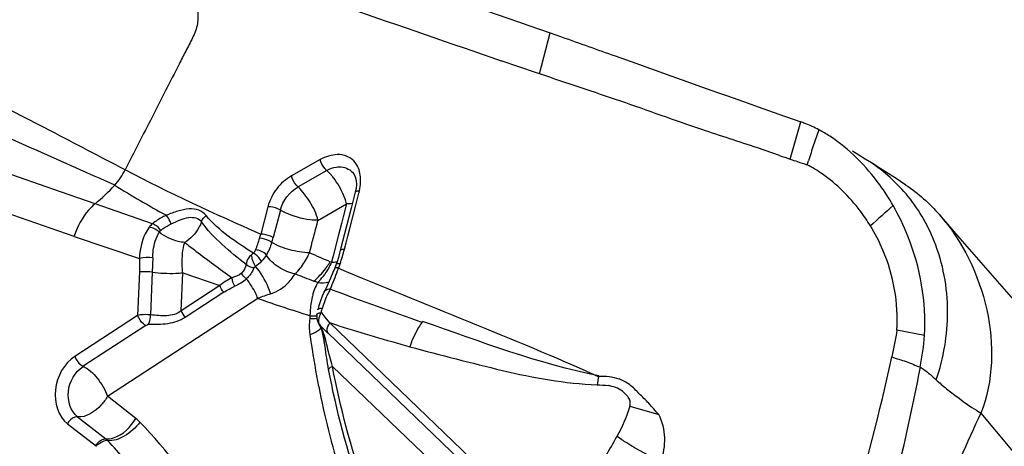
# Model space of a CAD drawing. Units: millimetres. Extents: x 0 to 841, y 0 to 594.
# Drawn here: x 228 to 232, y 204 to 205 of the extents above; entities that cross this region are included whole.
import ezdxf

# ---------------------------------------------------------------- set-up
doc = ezdxf.new("R2010")
doc.units = ezdxf.units.MM
doc.header["$LTSCALE"] = 46.255
doc.layers.add('607072814-000_CL', color=7, linetype='CONTINUOUS')

msp = doc.modelspace()

# ---------------------------------------------------------------- linework, layer by layer
at = {"layer": '607072814-000_CL', "color": 7, "linetype": 'CONTINUOUS'}
for p, q in [((230.4906, 205.1594), (230.5329, 205.3242)), ((230.5329, 205.3242), (230.579, 205.3078)), ((230.4779, 205.1637), (230.3365, 205.2122)), ((230.4906, 205.1594), (230.4779, 205.1637)), ((228.5642, 204.686), (227.5763, 205.0304)), ((231.4518, 204.9979), (231.541, 204.9664)), ((231.4553, 204.8315), (231.3668, 204.8618)), ((231.825, 204.8016), (231.7999, 204.8171)), ((229.7346, 204.7678), (229.7383, 204.764)), ((229.7494, 204.6843), (229.7328, 204.6201)), ((229.7523, 204.6984), (229.7494, 204.6843)), ((229.7328, 204.6201), (229.6889, 204.4497)), ((228.6191, 204.5067), (228.8816, 204.4174)), ((229.6759, 204.405), (229.6725, 204.3955)), ((229.0557, 204.3605), (229.2048, 204.3094)), ((229.6592, 204.3613), (229.6496, 204.3389)), ((229.6665, 204.3795), (229.6592, 204.3613)), ((229.6726, 204.3955), (229.6665, 204.3795)), ((229.6496, 204.3389), (229.6398, 204.3171)), ((229.6305, 204.2965), (229.6248, 204.2849)), ((229.6398, 204.3171), (229.6305, 204.2965)), ((229.6088, 204.2482), (229.6022, 204.2274)), ((229.6022, 204.2274), (229.5983, 204.212)), ((230.2145, 203.6151), (229.6469, 204.1592)), ((229.6174, 204.1199), (229.622, 204.0998)), ((229.622, 204.0998), (229.6245, 204.085)), ((229.6245, 204.0851), (229.6244, 204.0856)), ((229.6276, 204.0651), (229.6246, 204.0851))]:
    msp.add_line(p, q, dxfattribs=at)
at = {"layer": '607072814-000_CL', "color": 9, "linetype": 'CONTINUOUS'}
for p, q in [((228.6191, 204.5067), (227.2782, 204.97)), ((231.4979, 204.817), (231.541, 204.9664)), ((229.608, 204.8161), (229.4928, 204.7502)), ((229.6346, 204.7712), (229.5194, 204.7053)), ((228.7028, 204.6377), (228.5642, 204.686)), ((229.7593, 204.6639), (229.7637, 204.6806)), ((229.7637, 204.6806), (229.7661, 204.6899)), ((228.9336, 204.5572), (228.7028, 204.6377)), ((229.5994, 204.571), (229.7146, 204.6369)), ((229.7146, 204.6369), (229.701, 204.5851)), ((229.7377, 204.6386), (229.7299, 204.6376)), ((229.7392, 204.5858), (229.7526, 204.6379)), ((229.7526, 204.6379), (229.7593, 204.6639)), ((229.3978, 204.626), (229.3689, 204.5159)), ((229.4483, 204.6121), (229.4192, 204.502)), ((229.5918, 204.5422), (229.5956, 204.5567)), ((229.5956, 204.5567), (229.5994, 204.5712)), ((229.6942, 204.5591), (229.6806, 204.5072)), ((229.701, 204.5851), (229.6942, 204.5591)), ((229.7258, 204.5336), (229.7392, 204.5858)), ((229.7191, 204.5075), (229.7258, 204.5336)), ((229.5727, 204.4697), (229.5765, 204.4842)), ((229.6806, 204.5072), (229.6602, 204.4292)), ((229.7057, 204.4552), (229.7124, 204.4814)), ((229.7124, 204.4814), (229.7191, 204.5075)), ((229.565, 204.4408), (229.5727, 204.4697)), ((228.9348, 204.4209), (228.9327, 204.363)), ((229.6602, 204.4292), (229.6534, 204.4031)), ((228.8815, 204.3642), (228.8743, 204.1893)), ((228.9327, 204.363), (228.9257, 204.1914)), ((229.0493, 204.208), (229.0557, 204.3605)), ((229.6882, 204.3972), (229.682, 204.3807)), ((229.4999, 204.345), (229.5076, 204.3564)), ((229.5986, 204.3213), (229.5832, 204.3272)), ((229.2048, 204.3094), (229.0493, 204.208)), ((229.221, 204.2824), (229.0656, 204.181)), ((229.6244, 204.2843), (229.6248, 204.2849)), ((229.6567, 204.292), (229.6488, 204.295)), ((228.7532, 203.8644), (229.3576, 204.2586)), ((229.5207, 204.2025), (229.4973, 204.2103)), ((229.5441, 204.1948), (229.5207, 204.2025)), ((228.8743, 204.1893), (228.6223, 204.0249)), ((229.5675, 204.1872), (229.5441, 204.1948)), ((229.567, 204.1856), (229.566, 204.1765)), ((229.6471, 204.1589), (229.6279, 204.1821)), ((228.9071, 204.1492), (228.655, 203.9848)), ((228.9071, 204.1492), (228.9166, 204.1525)), ((229.6035, 204.1528), (229.6036, 204.1526)), ((229.6828, 204.1479), (229.6469, 204.159)), ((232.0377, 204.109), (231.9265, 204.1304)), ((230.2058, 203.5749), (229.6384, 204.1192)), ((229.6578, 203.9845), (230.1853, 203.4785)), ((228.867, 203.7758), (228.7532, 203.8644)), ((230.853, 203.8245), (230.9692, 203.7908)), ((228.6323, 203.7818), (228.7461, 203.6933)), ((232.2643, 203.7969), (233.1774, 202.7018)), ((228.5919, 203.7543), (228.7085, 203.6637))]:
    msp.add_line(p, q, dxfattribs=at)
at = {"layer": '607072814-000_CL', "color": 7, "linetype": 'CONTINUOUS'}
for points in [[(231.7999, 204.8171), (231.7745, 204.833), (231.7489, 204.8493)], [(231.9631, 204.7129), (231.9198, 204.7413), (231.892, 204.7593), (231.8603, 204.7795), (231.825, 204.8016)], [(229.7383, 204.764), (229.7429, 204.7579), (229.7489, 204.7456), (229.7525, 204.7311), (229.7537, 204.7151), (229.7523, 204.6984)], [(232.6782, 203.93), (232.1815, 204.4981), (232.0978, 204.594)], [(229.6889, 204.4496), (229.6863, 204.4397), (229.6812, 204.4217), (229.6759, 204.405)], [(229.6244, 204.2843), (229.6164, 204.2672), (229.6088, 204.2482)], [(229.5947, 204.1929), (229.5943, 204.1848), (229.595, 204.1759), (229.5969, 204.1675), (229.5997, 204.16), (229.6036, 204.1526)], [(229.6035, 204.1528), (229.6046, 204.151), (229.6117, 204.1369), (229.6174, 204.1199)]]:
    msp.add_lwpolyline(points, dxfattribs=at)
for centre, radius, start, end in [((306.9319, 425.7839), 233.3222, 250.532413, 250.886538), ((321.0241, 469.3758), 279.2967, 250.787025, 251.052597), ((231.3705, 204.4826), 0.513, 68.628, 70.5794), ((231.3613, 204.4604), 0.537, 61.9901, 68.5828), ((232.3857, 204.6228), 0.8328, 158.0197, 162.4398), ((231.3373, 204.4152), 0.5882, 57.0785, 61.9889), ((233.4777, 210.7129), 6.2194, 251.02428, 251.43782), ((233.0238, 209.3857), 4.8168, 251.531, 251.9083), ((224.9288, 207.0655), 7.0148, 341.10843, 341.24901), ((229.0412, 203.9926), 0.5907, 9.0581, 10.5137)]:
    msp.add_arc(centre, radius, start, end, dxfattribs=at)
at = {"layer": '607072814-000_CL', "color": 9, "linetype": 'CONTINUOUS'}
for centre, radius, start, end in [((229.4282, 204.5606), 0.2954, 36.1905, 39.6134), ((228.2357, 205.2101), 0.7388, 309.2139, 317.6804), ((257.2055, 176.056), 38.1608, 131.51463, 131.69871), ((228.9893, 204.505), 0.034, 130.114, 146.782), ((204.5372, 211.116), 25.9027, 345.16544, 345.29806), ((228.9795, 204.607), 0.4001, 337.2577, 344.3736), ((229.1157, 204.5692), 0.2588, 344.3291, 348.1241), ((229.1112, 204.5708), 0.3153, 343.6868, 347.4338), ((229.3213, 204.5452), 0.2652, 334.2744, 336.818), ((239.8127, 228.0047), 25.6955, 246.49647, 246.6995), ((229.3273, 204.6049), 0.3786, 326.3963, 328.2166), ((229.3303, 204.6028), 0.3749, 322.7894, 326.4091), ((228.3285, 204.849), 1.4322, 337.2752, 340.4376), ((228.3397, 204.8448), 1.4202, 340.447, 340.931), ((235.2228, 219.0802), 15.7941, 248.78594, 249.07998), ((229.4498, 204.4749), 0.2139, 314.0956, 316.9579), ((229.4396, 204.4842), 0.2276, 317.0148, 325.0929), ((229.9117, 204.141), 0.3045, 152.7302, 157.813), ((229.8826, 204.1559), 0.2718, 150.845, 152.6949), ((229.8621, 204.1673), 0.2484, 148.8732, 150.8486), ((236.5586, 222.932), 19.8767, 249.68179, 250.78629), ((230.0568, 202.2483), 2.1282, 107.7121, 109.1967), ((233.697, 216.8344), 13.3044, 250.96261, 251.59909), ((229.9486, 204.1267), 0.3441, 159.4892, 164.4889), ((229.9267, 204.1347), 0.3207, 157.7701, 159.4464), ((229.9069, 204.1881), 0.3397, 177.1543, 180.1998), ((226.4031, 200.7506), 4.6706, 46.1409, 46.6941), ((233.373, 216.1225), 12.5303, 252.87225, 254.23437), ((233.2897, 204.6344), 3.7595, 187.9831, 188.5414), ((233.2398, 204.6265), 3.7089, 188.5363, 191.243), ((231.0312, 203.8752), 0.3109, 166.9465, 173.5669), ((228.7732, 203.6556), 0.1525, 43.689, 52.058), ((228.703, 203.6381), 0.07, 43.689, 52.058), ((227.2982, 202.2957), 2.0131, 37.6793, 43.699)]:
    msp.add_arc(centre, radius, start, end, dxfattribs=at)
for points, knots in [([(229.1099, 205.6365), (229.1109, 205.5998), (229.1122, 205.5448), (229.1144, 205.4713), (229.115, 205.4161), (229.119, 205.3584), (229.0956, 205.3035), (229.0677, 205.2513), (229.0318, 205.1803), (228.9865, 205.0921), (228.9143, 204.9506), (228.86, 204.8446), (228.8239, 204.7739)], [0, 0, 0, 0, 0.118272, 0.1774, 0.236573, 0.296649, 0.360533, 0.424566, 0.488427, 0.61634, 0.744259, 1, 1, 1, 1]), ([(228.782, 204.7127), (228.678, 204.7586), (228.2587, 204.9459), (227.8363, 205.1285), (227.5096, 205.2413)], [0, 0, 0, 0, 0.247492, 1, 1, 1, 1]), ([(229.762, 204.7809), (229.7533, 204.8018), (229.7166, 204.8406), (229.6651, 204.8361), (229.6418, 204.8294)], [0, 0, 0, 0, 0.482184, 1, 1, 1, 1]), ([(229.6346, 204.7712), (229.6317, 204.7738), (229.62, 204.7869), (229.6113, 204.8029), (229.608, 204.8161)], [0, 0, 0, 0, 0.225536, 1, 1, 1, 1]), ([(232.077, 204.488), (232.0497, 204.5562), (231.9755, 204.6813), (231.8656, 204.7766), (231.8067, 204.8129)], [0, 0, 0, 0, 0.515298, 1, 1, 1, 1]), ([(229.4928, 204.7502), (229.4702, 204.7363), (229.4283, 204.7012), (229.4057, 204.6514), (229.3979, 204.626)], [0, 0, 0, 0, 0.498334, 1, 1, 1, 1]), ([(229.5194, 204.7053), (229.5165, 204.7079), (229.5048, 204.7211), (229.4961, 204.7371), (229.4928, 204.7502)], [0, 0, 0, 0, 0.225374, 1, 1, 1, 1]), ([(229.7146, 204.6369), (229.7126, 204.6447), (229.7011, 204.6794), (229.6834, 204.712), (229.6666, 204.735)], [0, 0, 0, 0, 0.219002, 1, 1, 1, 1]), ([(229.5994, 204.5712), (229.5936, 204.5972), (229.5699, 204.6452), (229.5379, 204.6872), (229.5194, 204.7053)], [0, 0, 0, 0, 0.507743, 1, 1, 1, 1]), ([(229.7495, 204.6842), (229.7497, 204.6852), (229.7539, 204.6902), (229.761, 204.6899), (229.7661, 204.6899)], [0, 0, 0, 0, 0.162087, 1, 1, 1, 1]), ([(228.7028, 204.6377), (228.6935, 204.6301), (228.6566, 204.5936), (228.6317, 204.546), (228.6196, 204.5081)], [0, 0, 0, 0, 0.230825, 1, 1, 1, 1]), ([(229.1498, 204.5906), (229.142, 204.5998), (229.1202, 204.615), (229.0786, 204.6189), (229.0346, 204.6088), (229.0049, 204.5977), (228.9897, 204.5915)], [0, 0, 0, 0, 0.211802, 0.44369, 0.711364, 1, 1, 1, 1]), ([(229.448, 204.6121), (229.4446, 204.6141), (229.4289, 204.6215), (229.4114, 204.6258), (229.398, 204.6259)], [0, 0, 0, 0, 0.226269, 1, 1, 1, 1]), ([(228.99, 204.5916), (228.9847, 204.5893), (228.9648, 204.5797), (228.9459, 204.5677), (228.9336, 204.5572)], [0, 0, 0, 0, 0.265919, 1, 1, 1, 1]), ([(228.9674, 204.531), (228.9608, 204.54), (228.9497, 204.55), (228.9366, 204.5562), (228.9336, 204.5572)], [0, 0, 0, 0, 0.776036, 1, 1, 1, 1]), ([(228.9674, 204.531), (228.9704, 204.5335), (228.9834, 204.5436), (228.9979, 204.5518), (229.0094, 204.5571)], [0, 0, 0, 0, 0.23217, 1, 1, 1, 1]), ([(229.0094, 204.5571), (229.0078, 204.5605), (229.0021, 204.5723), (228.9957, 204.584), (228.9901, 204.5916)], [0, 0, 0, 0, 0.279629, 1, 1, 1, 1]), ([(229.0094, 204.5571), (229.0212, 204.5625), (229.044, 204.5729), (229.0834, 204.5877), (229.1206, 204.5806), (229.1307, 204.5656)], [0, 0, 0, 0, 0.301408, 0.579498, 1, 1, 1, 1]), ([(229.1307, 204.5656), (229.1283, 204.5574), (229.1133, 204.5243), (229.087, 204.4965), (229.0633, 204.4823)], [0, 0, 0, 0, 0.236752, 1, 1, 1, 1]), ([(228.9207, 204.5435), (228.9147, 204.5353), (228.8921, 204.4971), (228.8828, 204.452), (228.8816, 204.418)], [0, 0, 0, 0, 0.230937, 1, 1, 1, 1]), ([(228.9348, 204.4209), (228.935, 204.4305), (228.9377, 204.4659), (228.9476, 204.5014), (228.961, 204.5237)], [0, 0, 0, 0, 0.269438, 1, 1, 1, 1]), ([(229.0632, 204.4824), (229.0546, 204.4829), (229.018, 204.4895), (228.9831, 204.5059), (228.9609, 204.5237)], [0, 0, 0, 0, 0.233612, 1, 1, 1, 1]), ([(229.0558, 204.3605), (229.0545, 204.3716), (229.0517, 204.4123), (229.0548, 204.454), (229.0635, 204.4824)], [0, 0, 0, 0, 0.273342, 1, 1, 1, 1]), ([(229.0635, 204.4823), (229.0785, 204.4708), (229.1412, 204.4228), (229.2048, 204.376), (229.2534, 204.3407)], [0, 0, 0, 0, 0.239887, 1, 1, 1, 1]), ([(229.4135, 204.4824), (229.4103, 204.4847), (229.3953, 204.4934), (229.3781, 204.4987), (229.3648, 204.4993)], [0, 0, 0, 0, 0.228996, 1, 1, 1, 1]), ([(229.4192, 204.502), (229.4158, 204.5041), (229.4, 204.5114), (229.3824, 204.5158), (229.3689, 204.5159)], [0, 0, 0, 0, 0.225963, 1, 1, 1, 1]), ([(229.565, 204.4408), (229.5383, 204.441), (229.4859, 204.4506), (229.4358, 204.4689), (229.4135, 204.4824)], [0, 0, 0, 0, 0.506292, 1, 1, 1, 1]), ([(232.0851, 203.9302), (232.115, 204.0179), (232.1479, 204.2077), (232.1128, 204.3987), (232.077, 204.488)], [0, 0, 0, 0, 0.49061, 1, 1, 1, 1]), ([(229.3722, 204.4066), (229.3661, 204.4171), (229.3556, 204.4293), (229.3426, 204.438), (229.3395, 204.4395)], [0, 0, 0, 0, 0.77969, 1, 1, 1, 1]), ([(229.689, 204.4497), (229.6892, 204.4506), (229.6934, 204.4557), (229.7006, 204.4553), (229.7057, 204.4552)], [0, 0, 0, 0, 0.160619, 1, 1, 1, 1]), ([(229.3484, 204.3855), (229.344, 204.3929), (229.3378, 204.4048), (229.3336, 204.4205), (229.3341, 204.4298), (229.3315, 204.4323)], [0, 0, 0, 0, 0.515542, 0.781607, 1, 1, 1, 1]), ([(229.5068, 204.3566), (229.4839, 204.3601), (229.4401, 204.3797), (229.4036, 204.4117), (229.3916, 204.4322)], [0, 0, 0, 0, 0.493496, 1, 1, 1, 1]), ([(229.6734, 204.3952), (229.6737, 204.3959), (229.6783, 204.399), (229.6839, 204.3979), (229.6882, 204.3972)], [0, 0, 0, 0, 0.147793, 1, 1, 1, 1]), ([(228.9327, 204.363), (228.9196, 204.3647), (228.9025, 204.3654), (228.8854, 204.3646), (228.8815, 204.3642)], [0, 0, 0, 0, 0.773, 1, 1, 1, 1]), ([(228.9327, 204.363), (228.964, 204.3589), (229.0052, 204.3569), (229.0462, 204.3595), (229.0556, 204.3605)], [0, 0, 0, 0, 0.768696, 1, 1, 1, 1]), ([(229.4093, 204.2757), (229.4066, 204.2847), (229.392, 204.3241), (229.3698, 204.361), (229.3484, 204.3855)], [0, 0, 0, 0, 0.224759, 1, 1, 1, 1]), ([(229.6671, 204.3792), (229.6674, 204.3798), (229.6721, 204.3828), (229.6777, 204.3815), (229.682, 204.3807)], [0, 0, 0, 0, 0.144138, 1, 1, 1, 1]), ([(229.357, 204.2582), (229.3546, 204.2648), (229.3428, 204.2926), (229.3263, 204.3185), (229.3112, 204.336)], [0, 0, 0, 0, 0.233278, 1, 1, 1, 1]), ([(229.4093, 204.2757), (229.4373, 204.2845), (229.4709, 204.3075), (229.4947, 204.3376), (229.4999, 204.345)], [0, 0, 0, 0, 0.764448, 1, 1, 1, 1]), ([(229.5806, 204.2802), (229.5788, 204.2744), (229.572, 204.2499), (229.5686, 204.2244), (229.5676, 204.205)], [0, 0, 0, 0, 0.237303, 1, 1, 1, 1]), ([(229.0494, 204.208), (229.0336, 204.1949), (228.9891, 204.1829), (228.9475, 204.1905), (228.9257, 204.1914)], [0, 0, 0, 0, 0.483791, 1, 1, 1, 1]), ([(229.5983, 204.212), (229.5986, 204.2131), (229.6031, 204.219), (229.6113, 204.2187), (229.6171, 204.2187)], [0, 0, 0, 0, 0.163371, 1, 1, 1, 1]), ([(228.9257, 204.1914), (228.9126, 204.1929), (228.8952, 204.1927), (228.8783, 204.1901), (228.8743, 204.1893)], [0, 0, 0, 0, 0.76664, 1, 1, 1, 1]), ([(228.9071, 204.1492), (228.9037, 204.1507), (228.8894, 204.1609), (228.879, 204.1763), (228.8743, 204.1893)], [0, 0, 0, 0, 0.20848, 1, 1, 1, 1]), ([(228.9166, 204.1525), (228.9181, 204.1549), (228.9237, 204.1672), (228.9259, 204.1808), (228.9257, 204.1914)], [0, 0, 0, 0, 0.209205, 1, 1, 1, 1]), ([(229.0656, 204.181), (229.0445, 204.168), (228.9944, 204.1507), (228.943, 204.1535), (228.9166, 204.1525)], [0, 0, 0, 0, 0.483693, 1, 1, 1, 1]), ([(229.566, 204.1765), (229.5687, 204.1765), (229.5784, 204.1766), (229.5882, 204.1769), (229.5951, 204.1777)], [0, 0, 0, 0, 0.282628, 1, 1, 1, 1]), ([(230.0177, 204.1629), (230.0128, 204.1557), (229.9931, 204.1243), (229.9778, 204.0903), (229.9685, 204.0636)], [0, 0, 0, 0, 0.235761, 1, 1, 1, 1]), ([(229.5667, 204.1123), (229.5718, 204.1141), (229.5876, 204.1206), (229.604, 204.1291), (229.6111, 204.1387)], [0, 0, 0, 0, 0.313326, 1, 1, 1, 1]), ([(229.6036, 204.1526), (229.604, 204.152), (229.605, 204.1509), (229.6061, 204.1499), (229.6066, 204.1495)], [0, 0, 0, 0, 0.494101, 1, 1, 1, 1]), ([(229.6577, 203.9846), (229.6498, 204.0101), (229.6371, 204.0608), (229.6259, 204.1128), (229.6145, 204.1358)], [0, 0, 0, 0, 0.51046, 1, 1, 1, 1]), ([(229.6384, 204.1192), (229.6372, 204.1218), (229.6341, 204.1359), (229.6407, 204.1501), (229.647, 204.1593)], [0, 0, 0, 0, 0.202349, 1, 1, 1, 1]), ([(228.6223, 204.0249), (228.5787, 203.9964), (228.5217, 203.8985), (228.554, 203.7838), (228.5919, 203.7543)], [0, 0, 0, 0, 0.520204, 1, 1, 1, 1]), ([(228.6223, 204.0249), (228.6269, 204.0119), (228.6371, 203.9964), (228.6516, 203.9863), (228.655, 203.9848)], [0, 0, 0, 0, 0.786499, 1, 1, 1, 1]), ([(228.6323, 203.7818), (228.6047, 203.805), (228.5778, 203.8903), (228.6235, 203.9615), (228.655, 203.9847)], [0, 0, 0, 0, 0.480082, 1, 1, 1, 1]), ([(228.655, 203.9848), (228.6773, 203.9746), (228.7167, 203.9366), (228.7437, 203.8909), (228.7532, 203.8644)], [0, 0, 0, 0, 0.465237, 1, 1, 1, 1]), ([(229.6578, 203.9845), (229.6558, 203.9836), (229.6501, 203.9807), (229.6436, 203.9767), (229.6422, 203.9725)], [0, 0, 0, 0, 0.324114, 1, 1, 1, 1]), ([(230.1451, 202.7525), (230.0835, 202.8394), (229.8496, 203.2151), (229.7046, 203.643), (229.6422, 203.9725)], [0, 0, 0, 0, 0.241095, 1, 1, 1, 1]), ([(230.1563, 202.775), (230.0952, 202.8612), (229.8634, 203.2336), (229.7196, 203.6579), (229.6578, 203.9845)], [0, 0, 0, 0, 0.241095, 1, 1, 1, 1]), ([(232.0213, 203.9818), (232.0268, 203.9785), (232.0495, 203.9631), (232.0696, 203.9444), (232.0851, 203.9302)], [0, 0, 0, 0, 0.233508, 1, 1, 1, 1]), ([(232.0851, 203.9302), (232.0985, 203.918), (232.1555, 203.87), (232.2168, 203.8272), (232.2643, 203.7969)], [0, 0, 0, 0, 0.24389, 1, 1, 1, 1]), ([(229.6021, 203.9034), (229.6255, 203.7854), (229.7375, 203.3373), (229.9433, 202.9104), (230.1469, 202.6362)], [0, 0, 0, 0, 0.260589, 1, 1, 1, 1]), ([(230.853, 203.8245), (230.8545, 203.8309), (230.856, 203.8439), (230.8481, 203.8611), (230.836, 203.8731), (230.8207, 203.8885), (230.7966, 203.9011), (230.7758, 203.9054), (230.7655, 203.9075)], [0, 0, 0, 0, 0.148468, 0.279918, 0.406193, 0.527804, 0.764694, 1, 1, 1, 1]), ([(228.7532, 203.8644), (228.746, 203.852), (228.717, 203.8126), (228.6676, 203.778), (228.6323, 203.7818)], [0, 0, 0, 0, 0.287823, 1, 1, 1, 1]), ([(228.6323, 203.7818), (228.6289, 203.7822), (228.6119, 203.7794), (228.5987, 203.7658), (228.592, 203.7543)], [0, 0, 0, 0, 0.204654, 1, 1, 1, 1]), ([(228.7461, 203.6933), (228.7563, 203.6922), (228.8073, 203.7008), (228.8469, 203.7413), (228.867, 203.7758)], [0, 0, 0, 0, 0.205018, 1, 1, 1, 1]), ([(230.9808, 203.6027), (230.9886, 203.6335), (231.0008, 203.6972), (230.9852, 203.7628), (230.9692, 203.7908)], [0, 0, 0, 0, 0.496265, 1, 1, 1, 1]), ([(228.8835, 203.7609), (228.8668, 203.7381), (228.8286, 203.7029), (228.7765, 203.6837), (228.7536, 203.6864)], [0, 0, 0, 0, 0.550654, 1, 1, 1, 1]), ([(229.5569, 201.9099), (229.5571, 202.2589), (229.4525, 202.9337), (229.1043, 203.5301), (228.8835, 203.7609)], [0, 0, 0, 0, 0.522147, 1, 1, 1, 1]), ([(228.7058, 203.6658), (228.7082, 203.6699), (228.7179, 203.683), (228.7343, 203.6946), (228.7461, 203.6933)], [0, 0, 0, 0, 0.28823, 1, 1, 1, 1]), ([(228.7536, 203.6864), (228.7467, 203.6873), (228.7311, 203.681), (228.718, 203.673), (228.711, 203.6678)], [0, 0, 0, 0, 0.445501, 1, 1, 1, 1]), ([(230.9808, 203.6029), (230.9326, 203.6244), (230.8716, 203.6564), (230.8143, 203.6943), (230.8015, 203.7035)], [0, 0, 0, 0, 0.769552, 1, 1, 1, 1])]:
    msp.add_open_spline(points, degree=3, knots=knots, dxfattribs=at)
at = {"layer": '607072814-000_CL', "color": 7, "linetype": 'CONTINUOUS'}
for points, knots in [([(228.8239, 204.7739), (228.7238, 204.8259), (228.3192, 205.0389), (227.9071, 205.243), (227.5818, 205.3568)], [0, 0, 0, 0, 0.246624, 1, 1, 1, 1]), ([(230.579, 205.3078), (230.6509, 205.2823), (230.9418, 205.1791), (231.2326, 205.0752), (231.4518, 204.9979)], [0, 0, 0, 0, 0.24706, 1, 1, 1, 1]), ([(231.3668, 204.8618), (231.2925, 204.8869), (231.1076, 204.9453), (230.8179, 205.0513), (230.5991, 205.1222), (230.4906, 205.1594)], [0, 0, 0, 0, 0.254389, 0.628338, 1, 1, 1, 1]), ([(231.9121, 204.6303), (231.8957, 204.6589), (231.8272, 204.7653), (231.7355, 204.8581), (231.6569, 204.9089)], [0, 0, 0, 0, 0.26069, 1, 1, 1, 1]), ([(231.8205, 204.5489), (231.8077, 204.5697), (231.7542, 204.6485), (231.6849, 204.7171), (231.6267, 204.7576)], [0, 0, 0, 0, 0.255659, 1, 1, 1, 1]), ([(229.5994, 204.5712), (229.5889, 204.5711), (229.5437, 204.5746), (229.4993, 204.5873), (229.4678, 204.6019)], [0, 0, 0, 0, 0.232289, 1, 1, 1, 1]), ([(232.0377, 204.109), (232.046, 204.2435), (232.0131, 204.4287), (231.9347, 204.591), (231.9122, 204.6303)], [0, 0, 0, 0, 0.748034, 1, 1, 1, 1]), ([(232.0978, 204.594), (232.1913, 204.4869), (232.321, 204.2252), (232.3158, 203.9256), (232.2643, 203.7969)], [0, 0, 0, 0, 0.506311, 1, 1, 1, 1]), ([(231.9265, 204.1305), (231.9349, 204.2385), (231.9064, 204.3885), (231.8397, 204.5175), (231.8204, 204.5489)], [0, 0, 0, 0, 0.746463, 1, 1, 1, 1]), ([(229.5947, 204.1929), (229.5948, 204.194), (229.5991, 204.2), (229.607, 204.2002), (229.6127, 204.2007)], [0, 0, 0, 0, 0.153733, 1, 1, 1, 1]), ([(229.9684, 204.0634), (230.0303, 204.0466), (230.1545, 204.0148), (230.3408, 203.967), (230.5295, 203.9266), (230.6579, 203.9138), (230.7223, 203.91)], [0, 0, 0, 0, 0.249473, 0.499061, 0.748868, 1, 1, 1, 1]), ([(231.5228, 202.7112), (231.6018, 202.9257), (231.7439, 203.3589), (231.8585, 203.8003), (231.906, 204.0223)], [0, 0, 0, 0, 0.501699, 1, 1, 1, 1]), ([(231.906, 204.0223), (231.9251, 204.0156), (231.9647, 204.0059), (232.0015, 203.9885), (232.0209, 203.9819)], [0, 0, 0, 0, 0.497613, 1, 1, 1, 1]), ([(231.6563, 202.6693), (231.6959, 202.7766), (231.8439, 203.2062), (231.9582, 203.6477), (232.0213, 203.9818)], [0, 0, 0, 0, 0.251767, 1, 1, 1, 1]), ([(230.9692, 203.7908), (230.956, 203.8061), (230.9314, 203.8361), (230.8906, 203.8741), (230.8553, 203.9129), (230.8247, 203.9276), (230.81, 203.9345)], [0, 0, 0, 0, 0.279306, 0.537883, 0.774256, 1, 1, 1, 1]), ([(232.2643, 203.7969), (232.1515, 203.5582), (232.009, 203.1861), (231.8373, 202.684), (231.7217, 202.3011), (231.6016, 201.92), (231.4469, 201.4097), (231.3226, 201.0294), (231.2343, 200.7777)], [0, 0, 0, 0, 0.248195, 0.37362, 0.498842, 0.624071, 0.749242, 1, 1, 1, 1])]:
    msp.add_open_spline(points, degree=3, knots=knots, dxfattribs=at)
for points in [[(231.5918, 204.8741), (231.5851, 204.8528), (231.5785, 204.8316), (231.5714, 204.8105)], [(231.528, 204.8071), (231.5403, 204.8031), (231.5526, 204.799), (231.5648, 204.7946)], [(231.6267, 204.7576), (231.6073, 204.7711), (231.5869, 204.7834), (231.5658, 204.7942)], [(231.9631, 204.7129), (232.0131, 204.68), (232.0584, 204.6391), (232.0978, 204.594)], [(229.4678, 204.6019), (229.4612, 204.605), (229.4546, 204.6083), (229.4483, 204.6121)], [(229.372, 204.4066), (229.365, 204.3987), (229.3567, 204.3921), (229.3484, 204.3855)], [(229.6219, 204.1004), (229.6185, 204.1188), (229.6141, 204.1372), (229.6067, 204.1543)], [(231.9265, 204.1304), (231.9228, 204.0939), (231.9142, 204.0581), (231.9062, 204.0223)], [(232.0204, 203.9821), (232.0291, 204.0239), (232.0351, 204.0664), (232.0377, 204.109)], [(229.6422, 203.9725), (229.6364, 204.0032), (229.6319, 204.0341), (229.6276, 204.0651)], [(230.7067, 203.5464), (230.7402, 203.5975), (230.7723, 203.6497), (230.8015, 203.7035)]]:
    msp.add_open_spline(points, degree=3, dxfattribs=at)
at = {"layer": '607072814-000_CL', "color": 9, "linetype": 'CONTINUOUS'}
for points in [[(229.6418, 204.8294), (229.6302, 204.826), (229.6188, 204.8215), (229.608, 204.8161)], [(228.782, 204.7127), (228.7987, 204.7309), (228.8127, 204.7519), (228.824, 204.7738)], [(229.3685, 204.5152), (229.1848, 204.5966), (229.0017, 204.6801), (228.824, 204.774)], [(229.6346, 204.7712), (229.6467, 204.7781), (229.6602, 204.7832), (229.674, 204.7852)], [(229.645, 204.7611), (229.6417, 204.7646), (229.6382, 204.768), (229.6346, 204.7712)], [(229.6557, 204.7489), (229.6523, 204.7531), (229.6487, 204.7572), (229.645, 204.7611)], [(229.674, 204.7852), (229.6778, 204.7858), (229.6817, 204.7861), (229.6855, 204.7862)], [(229.6855, 204.7862), (229.7046, 204.7864), (229.7255, 204.7782), (229.7382, 204.7639)], [(229.7707, 204.7244), (229.7716, 204.7434), (229.7693, 204.7633), (229.762, 204.7809)], [(229.766, 204.6899), (229.7686, 204.7012), (229.7702, 204.7128), (229.7707, 204.7244)], [(228.782, 204.7127), (228.8498, 204.6698), (228.9196, 204.6301), (228.9898, 204.5914)], [(229.448, 204.6121), (229.4581, 204.6499), (229.4854, 204.6859), (229.5194, 204.7053)], [(229.7299, 204.6376), (229.7248, 204.6371), (229.7197, 204.6369), (229.7146, 204.6369)], [(228.9336, 204.5572), (228.9289, 204.5533), (228.9237, 204.549), (228.9218, 204.5431)], [(229.1307, 204.5656), (229.1345, 204.5754), (229.1416, 204.5841), (229.1498, 204.5906)], [(229.3104, 204.3938), (229.2451, 204.4448), (229.1789, 204.4982), (229.1307, 204.5656)], [(229.3395, 204.4395), (229.2712, 204.4828), (229.2014, 204.5283), (229.1498, 204.5906)], [(228.9609, 204.5237), (228.95, 204.5339), (228.9355, 204.5416), (228.9207, 204.5435)], [(229.4135, 204.4824), (229.4079, 204.4649), (229.4007, 204.4479), (229.3918, 204.4318)], [(229.3406, 204.4388), (229.3251, 204.4296), (229.312, 204.4118), (229.3104, 204.3938)], [(229.3484, 204.4524), (229.3464, 204.4476), (229.3435, 204.4429), (229.3395, 204.4395)], [(229.3918, 204.4318), (229.3818, 204.4443), (229.3645, 204.4516), (229.3486, 204.4526)], [(229.6882, 204.3972), (229.6951, 204.4162), (229.7008, 204.4356), (229.7057, 204.4552)], [(228.8816, 204.4174), (228.8823, 204.3997), (228.8823, 204.3819), (228.8815, 204.3642)], [(228.9348, 204.4209), (228.9171, 204.4225), (228.899, 204.4216), (228.8816, 204.418)], [(229.3917, 204.4319), (229.3863, 204.4227), (229.3796, 204.4142), (229.3722, 204.4066)], [(229.528, 204.3791), (229.5407, 204.3947), (229.5514, 204.412), (229.5602, 204.4301)], [(229.6534, 204.4031), (229.646, 204.3859), (229.637, 204.3693), (229.6263, 204.3539)], [(229.6534, 204.4031), (229.6608, 204.403), (229.6684, 204.4034), (229.6758, 204.4046)], [(229.2917, 204.3591), (229.2811, 204.3497), (229.2672, 204.344), (229.2534, 204.3407)], [(229.3103, 204.3938), (229.3078, 204.3809), (229.3016, 204.3678), (229.2917, 204.3591)], [(229.3112, 204.336), (229.3034, 204.3423), (229.2963, 204.3501), (229.2917, 204.3591)], [(229.3415, 204.3796), (229.3302, 204.3813), (229.3184, 204.3858), (229.3104, 204.3938)], [(229.3415, 204.3796), (229.3347, 204.3633), (229.3243, 204.3479), (229.3112, 204.336)], [(229.3415, 204.3796), (229.3426, 204.3824), (229.3456, 204.3843), (229.3484, 204.3855)], [(229.5069, 204.3567), (229.5145, 204.3636), (229.5215, 204.3711), (229.528, 204.3791)], [(229.5832, 204.3273), (229.6002, 204.3417), (229.6154, 204.3583), (229.6289, 204.3761)], [(230.7271, 203.9431), (230.3827, 204.0983), (230.029, 204.2321), (229.6808, 204.3785)], [(229.2534, 204.3407), (229.2362, 204.332), (229.2197, 204.3215), (229.2048, 204.3094)], [(229.2653, 204.3063), (229.2592, 204.3168), (229.2549, 204.3287), (229.2534, 204.3407)], [(229.3113, 204.336), (229.298, 204.3235), (229.2819, 204.3138), (229.2653, 204.3063)], [(229.5986, 204.3213), (229.5961, 204.3171), (229.5937, 204.3127), (229.5915, 204.3082)], [(229.5986, 204.3213), (229.6133, 204.3189), (229.6291, 204.3196), (229.643, 204.3247)], [(229.221, 204.2824), (229.214, 204.2902), (229.2083, 204.2995), (229.2048, 204.3094)], [(229.221, 204.2824), (229.2351, 204.2916), (229.25, 204.2995), (229.2653, 204.3063)], [(229.5915, 204.3082), (229.5872, 204.2992), (229.5836, 204.2898), (229.5806, 204.2802)], [(229.6248, 204.2849), (229.6276, 204.2897), (229.6331, 204.293), (229.6385, 204.2944)], [(229.6385, 204.2944), (229.642, 204.2954), (229.6458, 204.2958), (229.6495, 204.2957)], [(229.0493, 204.208), (229.0529, 204.1981), (229.0586, 204.1888), (229.0656, 204.181)], [(229.6047, 204.1815), (229.6065, 204.1882), (229.6093, 204.1947), (229.6127, 204.2007)], [(229.6133, 204.2036), (229.6144, 204.2087), (229.6156, 204.2137), (229.6171, 204.2187)], [(229.6279, 204.1821), (229.6224, 204.1889), (229.6177, 204.1962), (229.6133, 204.2036)], [(229.566, 204.1765), (229.5636, 204.1552), (229.5637, 204.1335), (229.5667, 204.1123)], [(229.5672, 204.187), (229.5763, 204.187), (229.5853, 204.1872), (229.5943, 204.188)], [(229.6031, 204.1612), (229.6023, 204.1679), (229.603, 204.1749), (229.6047, 204.1815)], [(229.6066, 204.1495), (229.6047, 204.1531), (229.6036, 204.1571), (229.6031, 204.1612)], [(230.7287, 203.9463), (230.4862, 203.9949), (230.2533, 204.0837), (230.0199, 204.1655)], [(229.6145, 204.1358), (229.6122, 204.1405), (229.6096, 204.1451), (229.6066, 204.1495)], [(230.7283, 203.9454), (230.7558, 203.9463), (230.7841, 203.9434), (230.8101, 203.9344)], [(230.7223, 203.91), (230.7367, 203.9101), (230.7512, 203.9095), (230.7655, 203.9075)], [(230.8529, 203.8245), (230.8407, 203.7824), (230.822, 203.7422), (230.8013, 203.7036)]]:
    msp.add_open_spline(points, degree=3, dxfattribs=at)

doc.saveas('drawing.dxf')
